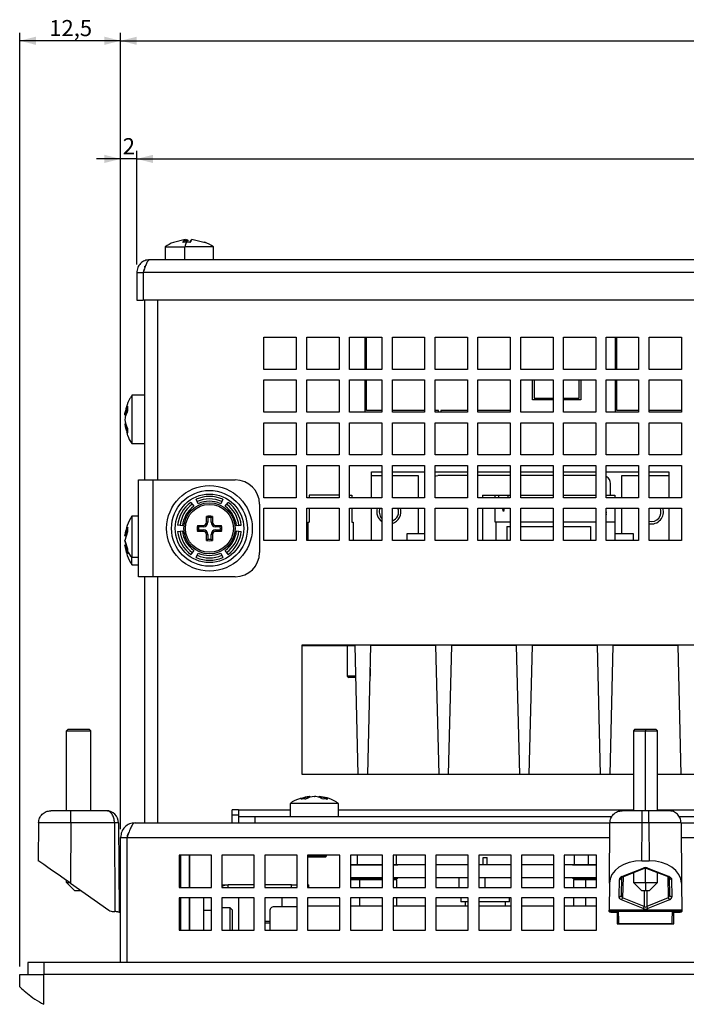
# Model space of a CAD drawing. Extents: x 87 to 1137, y 25 to 823.
# Drawn here: x 106 to 189, y 358 to 480 of the extents above; entities that cross this region are included whole.
import ezdxf

# ---------------------------------------------------------------- set-up
doc = ezdxf.new("R2010")
doc.units = 0
doc.layers.get('0').update_dxf_attribs({"linetype": 'CONTINUOUS'})
doc.styles.add('SLDTEXTSTYLE0', font='TXT', dxfattribs={"width": 0.75})
doc.dimstyles.new('SLDDIMSTYLE0', dxfattribs={"dimtxt": 2, "dimasz": 2, "dimexe": 0, "dimexo": 0.0625, "dimgap": 0.5, "dimtad": 1, "dimrnd": 1e-09, "dimzin": 12, "dimtxsty": 'SLDTEXTSTYLE0', "dimsah": 1, "dimcen": 0.09, "dimazin": 3, "dimtfac": 1, "dimtofl": 0, "dimtmove": 0, "dimatfit": 3, "dimtolj": 1, "dimtzin": 12})
doc.dimstyles.new('SLDDIMSTYLE2', dxfattribs={"dimtxt": 2, "dimasz": 2, "dimexe": 0, "dimexo": 0.0625, "dimgap": 0.5, "dimtad": 1, "dimrnd": 1e-09, "dimzin": 12, "dimtxsty": 'SLDTEXTSTYLE0', "dimsah": 1, "dimcen": 0.09, "dimazin": 3, "dimtfac": 1, "dimtmove": 0, "dimatfit": 3, "dimtolj": 1, "dimtzin": 12})

# ---------------------------------------------------------------- blocks, each defined once
blk = doc.blocks.new('_D_6')
at = {"color": 7, "linetype": 'CONTINUOUS'}
for p, q in [((120.56, 449.62), (120.56, 463.71)), ((120.56, 462.71), (426.56, 462.71)), ((426.56, 449.62), (426.56, 463.71))]:
    blk.add_line(p, q, dxfattribs=at)
for points in [[(120.56, 462.71), (122.56, 462.21), (122.56, 463.22)], [(426.56, 462.71), (424.56, 463.22), (424.56, 462.21)]]:
    blk.add_solid(points, dxfattribs=at)
at = {"color": 7, "linetype": 'CONTINUOUS', "insert": (271.34, 465.29), "char_height": 2, "attachment_point": 1, "style": 'SLDTEXTSTYLE0'}
blk.add_mtext('306', dxfattribs=at)
blk = doc.blocks.new('_D_7')
at = {"color": 7, "linetype": 'CONTINUOUS'}
for p, q in [((118.56, 379.62), (118.56, 478.36)), ((118.56, 477.36), (428.56, 477.36)), ((428.56, 379.62), (428.56, 478.36))]:
    blk.add_line(p, q, dxfattribs=at)
for points in [[(118.56, 477.36), (120.56, 476.85), (120.56, 477.86)], [(428.56, 477.36), (426.56, 477.86), (426.56, 476.85)]]:
    blk.add_solid(points, dxfattribs=at)
at = {"color": 7, "linetype": 'CONTINUOUS', "insert": (271.34, 479.93), "char_height": 2, "attachment_point": 1, "style": 'SLDTEXTSTYLE0'}
blk.add_mtext('310', dxfattribs=at)
blk = doc.blocks.new('_D_8')
at = {"color": 7, "linetype": 'CONTINUOUS'}
for p, q in [((106.06, 362.61), (106.06, 478.36)), ((118.56, 477.36), (106.06, 477.36)), ((118.56, 379.62), (118.56, 478.36))]:
    blk.add_line(p, q, dxfattribs=at)
for points in [[(106.06, 477.36), (108.06, 476.85), (108.06, 477.86)], [(118.56, 477.36), (116.56, 477.86), (116.56, 476.85)]]:
    blk.add_solid(points, dxfattribs=at)
at = {"color": 7, "linetype": 'CONTINUOUS', "insert": (109.72, 479.93), "char_height": 2, "attachment_point": 1, "style": 'SLDTEXTSTYLE0'}
blk.add_mtext('12,5', dxfattribs=at)
blk = doc.blocks.new('_D_10')
at = {"color": 7, "linetype": 'CONTINUOUS'}
for p, q in [((118.56, 462.71), (115.56, 462.71)), ((118.56, 379.62), (118.56, 463.71)), ((120.56, 462.71), (118.56, 462.71)), ((120.56, 449.62), (120.56, 463.71)), ((120.56, 462.71), (123.56, 462.71))]:
    blk.add_line(p, q, dxfattribs=at)
for points in [[(118.56, 462.71), (116.56, 463.22), (116.56, 462.21)], [(120.56, 462.71), (122.56, 462.21), (122.56, 463.22)]]:
    blk.add_solid(points, dxfattribs=at)
at = {"color": 7, "linetype": 'CONTINUOUS', "insert": (118.82, 465.29), "char_height": 2, "attachment_point": 1, "style": 'SLDTEXTSTYLE0'}
blk.add_mtext('2', dxfattribs=at)

msp = doc.modelspace()

# ---------------------------------------------------------------- linework, layer by layer
at = {"color": 7, "linetype": 'CONTINUOUS'}
for p, q in [((124.059, 451.823), (124.059, 450.223)), ((124.059, 451.823), (126.494, 451.823)), ((126.562, 452.709), (125.092, 452.368)), ((126.28, 452.368), (126.562, 452.709)), ((126.697, 452.386), (126.28, 452.368)), ((130.059, 451.823), (126.494, 451.823)), ((126.494, 450.223), (126.494, 451.823)), ((126.536, 452.666), (126.722, 452.709)), ((126.562, 452.709), (126.62, 452.666)), ((126.62, 452.666), (126.62, 452.382)), ((127.114, 452.368), (126.697, 452.386)), ((126.722, 452.709), (126.762, 452.666)), ((126.762, 452.666), (126.762, 452.383)), ((127.301, 452.593), (127.114, 452.368)), ((127.298, 452.641), (127.251, 452.596)), ((128.866, 452.368), (127.396, 452.709)), ((127.557, 452.709), (127.498, 452.666)), ((127.557, 452.709), (129.027, 452.368)), ((129.027, 452.368), (128.866, 452.368)), ((130.059, 450.223), (130.059, 451.823)), ((121.559, 449.235), (121.559, 449.423)), ((424.959, 450.223), (122.159, 450.223)), ((120.559, 448.623), (120.559, 445.223)), ((120.559, 448.623), (121.359, 448.623)), ((425.759, 448.623), (121.359, 448.623)), ((121.359, 448.623), (121.359, 445.223)), ((120.559, 445.223), (121.359, 445.223)), ((261.359, 445.223), (121.359, 445.223)), ((121.559, 422.923), (121.559, 445.223)), ((136.309, 440.623), (140.309, 440.623)), ((136.309, 436.623), (136.309, 440.623)), ((140.309, 440.623), (140.309, 436.623)), ((141.609, 440.623), (145.609, 440.623)), ((141.609, 436.623), (141.609, 440.623)), ((145.609, 440.623), (145.609, 436.623)), ((146.909, 440.623), (150.909, 440.623)), ((146.909, 436.623), (146.909, 440.623)), ((148.809, 440.623), (148.809, 436.623)), ((149.009, 436.623), (149.009, 440.623)), ((150.909, 440.623), (150.909, 436.623)), ((152.209, 440.623), (156.209, 440.623)), ((152.209, 436.623), (152.209, 440.623)), ((156.209, 440.623), (156.209, 436.623)), ((157.509, 440.623), (161.509, 440.623)), ((157.509, 436.623), (157.509, 440.623)), ((161.509, 440.623), (161.509, 436.623)), ((162.809, 440.623), (166.809, 440.623)), ((162.809, 436.623), (162.809, 440.623)), ((166.809, 440.623), (166.809, 436.623)), ((168.109, 440.623), (172.109, 440.623)), ((168.109, 436.623), (168.109, 440.623)), ((172.109, 440.623), (172.109, 436.623)), ((173.409, 440.623), (177.409, 440.623)), ((173.409, 436.623), (173.409, 440.623)), ((177.409, 440.623), (177.409, 436.623)), ((178.709, 440.623), (182.709, 440.623)), ((178.709, 436.623), (178.709, 440.623)), ((179.809, 440.623), (179.809, 436.623)), ((180.009, 436.623), (180.009, 440.623)), ((182.709, 440.623), (182.709, 436.623)), ((184.009, 440.623), (188.009, 440.623)), ((184.009, 436.623), (184.009, 440.623)), ((188.009, 440.623), (188.009, 436.623)), ((140.309, 436.623), (136.309, 436.623)), ((145.609, 436.623), (141.609, 436.623)), ((150.909, 436.623), (146.909, 436.623)), ((156.209, 436.623), (152.209, 436.623)), ((161.509, 436.623), (157.509, 436.623)), ((166.809, 436.623), (162.809, 436.623)), ((172.109, 436.623), (168.109, 436.623)), ((177.409, 436.623), (173.409, 436.623)), ((182.709, 436.623), (178.709, 436.623)), ((188.009, 436.623), (184.009, 436.623)), ((136.309, 435.323), (140.309, 435.323)), ((136.309, 431.323), (136.309, 435.323)), ((140.309, 435.323), (140.309, 431.323)), ((141.609, 435.323), (145.609, 435.323)), ((141.609, 431.323), (141.609, 435.323)), ((145.609, 435.323), (145.609, 431.323)), ((146.909, 435.323), (150.909, 435.323)), ((146.909, 431.323), (146.909, 435.323)), ((148.809, 435.323), (148.809, 431.323)), ((149.009, 431.513), (149.009, 435.323)), ((150.909, 435.323), (150.909, 431.323)), ((152.209, 435.323), (156.209, 435.323)), ((152.209, 431.323), (152.209, 435.323)), ((156.209, 435.323), (156.209, 431.323)), ((157.509, 435.323), (161.509, 435.323)), ((157.509, 431.323), (157.509, 435.323)), ((161.509, 435.323), (161.509, 431.323)), ((162.809, 435.323), (166.809, 435.323)), ((162.809, 431.323), (162.809, 435.323)), ((166.809, 435.323), (166.809, 431.323)), ((168.109, 435.323), (172.109, 435.323)), ((168.109, 431.323), (168.109, 435.323)), ((169.559, 432.873), (169.559, 435.323)), ((169.759, 435.323), (169.759, 433.073)), ((172.109, 435.323), (172.109, 431.323)), ((173.409, 435.323), (177.409, 435.323)), ((173.409, 431.323), (173.409, 435.323)), ((175.359, 433.073), (175.359, 435.323)), ((175.559, 435.323), (175.559, 432.873)), ((177.409, 435.323), (177.409, 431.323)), ((178.709, 435.323), (182.709, 435.323)), ((178.709, 431.323), (178.709, 435.323)), ((179.809, 435.323), (179.809, 431.323)), ((180.009, 431.513), (180.009, 435.323)), ((182.709, 435.323), (182.709, 431.323)), ((184.009, 435.323), (188.009, 435.323)), ((184.009, 431.323), (184.009, 435.323)), ((188.009, 435.323), (188.009, 431.323)), ((121.559, 433.423), (119.964, 433.423)), ((119.964, 433.423), (119.964, 428.264)), ((172.109, 432.873), (169.559, 432.873)), ((169.759, 433.073), (172.109, 433.073)), ((173.409, 433.073), (175.359, 433.073)), ((175.559, 432.873), (173.409, 432.873)), ((119.204, 430.953), (119.121, 430.953)), ((140.309, 431.323), (136.309, 431.323)), ((145.609, 431.323), (141.609, 431.323)), ((150.909, 431.323), (146.909, 431.323)), ((150.909, 431.513), (149.009, 431.513)), ((156.209, 431.513), (152.209, 431.513)), ((156.209, 431.323), (152.209, 431.323)), ((157.909, 431.513), (157.509, 431.513)), ((161.509, 431.323), (157.509, 431.323)), ((157.909, 431.323), (157.909, 431.513)), ((161.509, 431.513), (158.209, 431.513)), ((158.209, 431.513), (158.209, 431.323)), ((166.809, 431.513), (162.809, 431.513)), ((166.809, 431.323), (162.809, 431.323)), ((172.109, 431.323), (168.109, 431.323)), ((177.409, 431.323), (173.409, 431.323)), ((182.709, 431.323), (178.709, 431.323)), ((182.709, 431.513), (180.009, 431.513)), ((188.009, 431.513), (184.009, 431.513)), ((188.009, 431.323), (184.009, 431.323)), ((119.186, 429.892), (119.121, 429.892)), ((136.309, 430.023), (140.309, 430.023)), ((136.309, 426.023), (136.309, 430.023)), ((140.309, 430.023), (140.309, 426.023)), ((141.609, 430.023), (145.609, 430.023)), ((141.609, 426.023), (141.609, 430.023)), ((145.609, 430.023), (145.609, 426.023)), ((146.909, 430.023), (150.909, 430.023)), ((146.909, 426.023), (146.909, 430.023)), ((150.909, 430.023), (150.909, 426.023)), ((152.209, 430.023), (156.209, 430.023)), ((152.209, 426.023), (152.209, 430.023)), ((156.209, 430.023), (156.209, 426.023)), ((157.509, 430.023), (161.509, 430.023)), ((157.509, 426.023), (157.509, 430.023)), ((161.509, 430.023), (161.509, 426.023)), ((162.809, 430.023), (166.809, 430.023)), ((162.809, 426.023), (162.809, 430.023)), ((166.809, 430.023), (166.809, 426.023)), ((168.109, 430.023), (172.109, 430.023)), ((168.109, 426.023), (168.109, 430.023)), ((172.109, 430.023), (172.109, 426.023)), ((173.409, 430.023), (177.409, 430.023)), ((173.409, 426.023), (173.409, 430.023)), ((177.409, 430.023), (177.409, 426.023)), ((178.709, 430.023), (182.709, 430.023)), ((178.709, 426.023), (178.709, 430.023)), ((182.709, 430.023), (182.709, 426.023)), ((184.009, 430.023), (188.009, 430.023)), ((184.009, 426.023), (184.009, 430.023)), ((188.009, 430.023), (188.009, 426.023)), ((119.964, 428.264), (119.964, 427.423)), ((119.964, 427.423), (121.559, 427.423)), ((140.309, 426.023), (136.309, 426.023)), ((145.609, 426.023), (141.609, 426.023)), ((150.909, 426.023), (146.909, 426.023)), ((156.209, 426.023), (152.209, 426.023)), ((161.509, 426.023), (157.509, 426.023)), ((166.809, 426.023), (162.809, 426.023)), ((172.109, 426.023), (168.109, 426.023)), ((177.409, 426.023), (173.409, 426.023)), ((182.709, 426.023), (178.709, 426.023)), ((188.009, 426.023), (184.009, 426.023)), ((136.309, 424.723), (140.309, 424.723)), ((136.309, 420.723), (136.309, 424.723)), ((140.309, 424.723), (140.309, 420.723)), ((141.609, 424.723), (145.609, 424.723)), ((141.609, 420.723), (141.609, 424.723)), ((145.609, 424.723), (145.609, 420.723)), ((146.909, 424.723), (150.909, 424.723)), ((146.909, 420.723), (146.909, 424.723)), ((150.909, 424.723), (150.909, 420.723)), ((152.209, 424.723), (156.209, 424.723)), ((152.209, 420.723), (152.209, 424.723)), ((156.209, 424.723), (156.209, 420.723)), ((157.509, 424.723), (161.509, 424.723)), ((157.509, 420.723), (157.509, 424.723)), ((161.509, 424.723), (161.509, 420.723)), ((162.809, 424.723), (166.809, 424.723)), ((162.809, 420.723), (162.809, 424.723)), ((166.809, 424.723), (166.809, 420.723)), ((168.109, 424.723), (172.109, 424.723)), ((168.109, 420.723), (168.109, 424.723)), ((172.109, 424.723), (172.109, 420.723)), ((173.409, 424.723), (177.409, 424.723)), ((173.409, 420.723), (173.409, 424.723)), ((177.409, 424.723), (177.409, 420.723)), ((178.709, 424.723), (182.709, 424.723)), ((178.709, 420.723), (178.709, 424.723)), ((182.709, 424.723), (182.709, 420.723)), ((184.009, 424.723), (188.009, 424.723)), ((184.009, 420.723), (184.009, 424.723)), ((188.009, 424.723), (188.009, 420.723)), ((149.634, 423.923), (150.909, 423.923)), ((149.634, 423.473), (149.634, 423.923)), ((149.634, 420.723), (149.634, 423.473)), ((149.634, 423.473), (150.909, 423.473)), ((152.209, 423.923), (156.209, 423.923)), ((152.209, 423.473), (155.419, 423.473)), ((155.419, 423.473), (155.419, 420.723)), ((157.509, 423.923), (161.509, 423.923)), ((161.509, 423.473), (157.834, 423.473)), ((162.809, 423.923), (166.809, 423.923)), ((166.809, 423.473), (162.809, 423.473)), ((168.109, 423.923), (172.109, 423.923)), ((172.109, 423.473), (168.109, 423.473)), ((173.409, 423.923), (177.409, 423.923)), ((177.409, 423.473), (173.409, 423.473)), ((178.709, 423.923), (182.709, 423.923)), ((180.649, 423.473), (182.709, 423.473)), ((180.649, 420.723), (180.649, 423.473)), ((184.009, 423.923), (186.434, 423.923)), ((184.009, 423.473), (186.434, 423.473)), ((186.434, 423.923), (186.434, 423.473)), ((186.434, 423.473), (186.434, 420.723)), ((120.759, 422.923), (122.559, 422.923)), ((120.759, 410.923), (120.759, 422.923)), ((122.559, 422.923), (122.559, 410.923)), ((122.559, 422.923), (132.759, 422.923)), ((179.234, 421.023), (179.234, 422.473)), ((127.261, 420.148), (127.611, 419.661)), ((128.162, 419.979), (127.916, 420.526)), ((131.203, 420.526), (130.956, 419.979)), ((131.508, 419.661), (131.858, 420.148)), ((135.759, 419.923), (135.759, 413.923)), ((140.309, 420.723), (136.309, 420.723)), ((145.609, 420.723), (141.609, 420.723)), ((141.909, 421.023), (141.909, 420.723)), ((145.609, 421.023), (141.909, 421.023)), ((146.909, 421.023), (147.209, 421.023)), ((150.909, 420.723), (146.909, 420.723)), ((147.209, 421.023), (147.209, 420.723)), ((156.209, 420.723), (152.209, 420.723)), ((161.509, 420.723), (157.509, 420.723)), ((166.809, 420.723), (162.809, 420.723)), ((163.359, 421.023), (164.959, 421.023)), ((163.359, 421.023), (163.359, 420.723)), ((164.959, 420.723), (164.959, 421.023)), ((164.959, 421.023), (165.359, 421.023)), ((165.449, 420.723), (165.359, 421.023)), ((165.359, 421.023), (166.559, 421.023)), ((166.559, 421.023), (166.469, 420.723)), ((166.559, 421.023), (166.809, 421.023)), ((168.109, 421.023), (172.109, 421.023)), ((172.109, 420.723), (168.109, 420.723)), ((173.409, 421.023), (177.409, 421.023)), ((177.409, 420.723), (173.409, 420.723)), ((178.709, 421.023), (179.759, 421.023)), ((182.709, 420.723), (178.709, 420.723)), ((179.759, 421.023), (179.759, 420.723)), ((188.009, 420.723), (184.009, 420.723)), ((136.309, 419.423), (140.309, 419.423)), ((136.309, 415.423), (136.309, 419.423)), ((140.309, 419.423), (140.309, 415.423)), ((141.609, 419.423), (145.609, 419.423)), ((141.609, 415.423), (141.609, 419.423)), ((141.909, 419.423), (141.909, 417.673)), ((145.609, 419.423), (145.609, 415.423)), ((146.909, 419.423), (150.909, 419.423)), ((146.909, 415.423), (146.909, 419.423)), ((147.209, 419.423), (147.209, 417.673)), ((149.634, 415.423), (149.634, 419.423)), ((150.909, 419.423), (150.909, 415.423)), ((152.209, 419.423), (156.209, 419.423)), ((152.209, 415.423), (152.209, 419.423)), ((155.419, 419.423), (155.419, 416.253)), ((156.209, 419.423), (156.209, 415.423)), ((157.509, 419.423), (161.509, 419.423)), ((157.509, 415.423), (157.509, 419.423)), ((161.509, 419.423), (161.509, 415.423)), ((162.809, 419.423), (166.809, 419.423)), ((162.809, 415.423), (162.809, 419.423)), ((163.359, 419.423), (163.359, 415.423)), ((164.959, 417.673), (164.959, 419.423)), ((165.959, 419.023), (165.839, 419.423)), ((166.079, 419.423), (165.959, 419.023)), ((166.809, 419.423), (166.809, 415.423)), ((168.109, 419.423), (172.109, 419.423)), ((168.109, 415.423), (168.109, 419.423)), ((172.109, 419.423), (172.109, 415.423)), ((173.409, 419.423), (177.409, 419.423)), ((173.409, 415.423), (173.409, 419.423)), ((177.409, 419.423), (177.409, 415.423)), ((178.709, 419.423), (182.709, 419.423)), ((178.709, 415.423), (178.709, 419.423)), ((178.709, 418.947), (178.765, 418.947)), ((178.709, 418.695), (178.765, 418.695)), ((179.759, 419.423), (179.759, 417.673)), ((180.649, 416.253), (180.649, 419.423)), ((182.709, 419.423), (182.709, 415.423)), ((184.009, 419.423), (188.009, 419.423)), ((184.009, 415.423), (184.009, 419.423)), ((186.434, 419.423), (186.434, 415.423)), ((188.009, 419.423), (188.009, 415.423)), ((120.759, 418.423), (119.959, 418.423)), ((119.959, 418.423), (119.959, 413.317)), ((129.365, 418.263), (129.189, 418.407)), ((129.189, 417.693), (129.189, 418.407)), ((129.365, 417.693), (129.189, 417.693)), ((129.365, 418.263), (129.365, 417.693)), ((129.754, 418.263), (129.929, 418.407)), ((129.754, 417.693), (129.754, 418.263)), ((129.754, 417.693), (129.929, 417.693)), ((129.929, 418.407), (129.929, 417.693)), ((141.759, 417.673), (141.759, 415.423)), ((141.759, 417.673), (141.909, 417.673)), ((147.209, 417.673), (147.359, 417.673)), ((147.359, 417.673), (147.359, 415.423)), ((165.059, 417.673), (164.959, 417.673)), ((166.809, 417.673), (165.059, 417.673)), ((165.059, 415.423), (165.059, 417.673)), ((172.109, 417.673), (168.109, 417.673)), ((177.409, 417.673), (173.409, 417.673)), ((179.759, 417.673), (178.709, 417.673)), ((179.759, 417.673), (179.759, 415.423)), ((119.073, 416.023), (119.414, 417.09)), ((119.414, 416.493), (119.073, 415.427)), ((119.414, 417.09), (119.414, 416.493)), ((126.214, 417.241), (125.617, 417.301)), ((125.916, 417.271), (125.617, 417.301)), ((125.617, 416.544), (126.214, 416.604)), ((126.214, 417.241), (125.916, 417.271)), ((128.075, 417.293), (128.789, 417.293)), ((128.075, 417.293), (128.219, 417.117)), ((128.075, 416.553), (128.219, 416.728)), ((128.789, 416.553), (128.075, 416.553)), ((128.789, 417.117), (128.219, 417.117)), ((128.219, 416.728), (128.789, 416.728)), ((128.789, 417.293), (128.789, 417.117)), ((128.789, 416.553), (128.789, 416.728)), ((129.189, 415.438), (129.189, 416.153)), ((129.189, 416.153), (129.365, 416.153)), ((129.365, 416.153), (129.365, 415.582)), ((129.929, 416.153), (129.754, 416.153)), ((129.754, 415.582), (129.754, 416.153)), ((129.929, 416.153), (129.929, 415.438)), ((130.329, 417.293), (131.044, 417.293)), ((130.329, 417.117), (130.329, 417.293)), ((130.9, 417.117), (130.329, 417.117)), ((130.329, 416.728), (130.329, 416.553)), ((130.329, 416.728), (130.9, 416.728)), ((131.044, 416.553), (130.329, 416.553)), ((130.9, 417.117), (131.044, 417.293)), ((130.9, 416.728), (131.044, 416.553)), ((133.501, 417.301), (132.905, 417.241)), ((133.203, 417.271), (132.905, 417.241)), ((132.905, 416.604), (133.501, 416.544)), ((133.203, 417.271), (133.501, 417.301)), ((154.004, 416.253), (154.004, 415.423)), ((156.209, 416.253), (154.004, 416.253)), ((166.374, 417.173), (166.374, 415.423)), ((166.374, 417.173), (166.809, 417.173)), ((168.109, 417.173), (172.109, 417.173)), ((173.409, 417.173), (176.744, 417.173)), ((176.744, 417.173), (176.744, 415.423)), ((182.064, 416.253), (179.759, 416.253)), ((182.064, 415.423), (182.064, 416.253)), ((119.073, 416.023), (119.116, 415.953)), ((119.073, 415.427), (119.414, 414.376)), ((119.241, 414.892), (119.073, 415.418)), ((129.189, 415.438), (129.365, 415.582)), ((129.929, 415.438), (129.754, 415.582)), ((140.309, 415.423), (136.309, 415.423)), ((145.609, 415.423), (141.609, 415.423)), ((150.909, 415.423), (146.909, 415.423)), ((156.209, 415.423), (152.209, 415.423)), ((161.509, 415.423), (157.509, 415.423)), ((166.809, 415.423), (162.809, 415.423)), ((166.374, 415.473), (166.809, 415.473)), ((168.109, 415.473), (172.109, 415.473)), ((172.109, 415.423), (168.109, 415.423)), ((173.409, 415.473), (176.744, 415.473)), ((177.409, 415.423), (173.409, 415.423)), ((182.709, 415.423), (178.709, 415.423)), ((188.009, 415.423), (184.009, 415.423)), ((119.073, 414.822), (119.116, 414.892)), ((119.414, 413.771), (119.073, 414.822)), ((119.414, 414.376), (119.396, 414.074)), ((119.396, 414.074), (119.414, 413.771)), ((127.611, 414.185), (127.261, 413.698)), ((127.916, 413.32), (128.162, 413.866)), ((130.956, 413.866), (131.203, 413.32)), ((131.858, 413.698), (131.508, 414.185)), ((119.959, 412.423), (119.959, 413.317)), ((119.959, 412.423), (120.759, 412.423)), ((122.559, 410.923), (120.759, 410.923)), ((121.559, 380.423), (121.559, 410.923)), ((132.759, 410.923), (122.559, 410.923)), ((141.059, 402.486), (195.059, 402.486)), ((141.059, 386.423), (141.059, 402.486)), ((141.059, 402.423), (147.559, 402.423)), ((146.629, 402.423), (146.629, 398.623)), ((147.559, 402.423), (147.95, 386.423)), ((149.169, 386.423), (149.559, 402.423)), ((157.559, 402.423), (149.559, 402.423)), ((157.559, 402.423), (157.95, 386.423)), ((159.169, 386.423), (159.559, 402.423)), ((167.559, 402.423), (159.559, 402.423)), ((167.559, 402.423), (167.95, 386.423)), ((169.169, 386.423), (169.559, 402.423)), ((177.559, 402.423), (169.559, 402.423)), ((177.559, 402.423), (177.95, 386.423)), ((179.169, 386.423), (179.559, 402.423)), ((187.559, 402.423), (179.559, 402.423)), ((187.559, 402.423), (187.95, 386.423)), ((149.489, 398.623), (149.489, 399.553)), ((146.629, 398.623), (146.829, 398.423)), ((147.65, 398.623), (146.629, 398.623)), ((147.656, 398.423), (146.829, 398.423)), ((149.466, 398.599), (149.489, 398.623)), ((149.489, 398.623), (149.467, 398.623)), ((112.059, 392.023), (111.859, 391.823)), ((111.859, 381.923), (111.859, 391.823)), ((111.859, 391.823), (114.859, 391.823)), ((112.059, 392.023), (114.659, 392.023)), ((114.659, 392.023), (114.859, 391.823)), ((114.859, 381.923), (114.859, 391.823)), ((182.259, 392.023), (182.059, 391.823)), ((182.059, 391.823), (182.059, 381.923)), ((182.059, 391.823), (183.559, 391.823)), ((182.259, 392.023), (183.559, 392.023)), ((183.559, 392.023), (183.559, 391.823)), ((183.559, 392.023), (184.859, 392.023)), ((183.559, 391.823), (185.059, 391.823)), ((185.059, 391.823), (184.859, 392.023)), ((185.059, 381.923), (185.059, 391.823)), ((182.059, 386.423), (141.059, 386.423)), ((362.059, 386.423), (185.059, 386.423)), ((142.029, 383.601), (142.029, 383.666)), ((142.52, 383.7), (142.57, 383.709)), ((143.09, 383.583), (143.09, 383.666)), ((133.159, 382.023), (132.359, 382.023)), ((132.359, 380.423), (132.359, 382.023)), ((133.159, 382.023), (133.159, 381.223)), ((139.559, 382.823), (139.559, 381.223)), ((140.401, 382.823), (139.559, 382.823)), ((145.559, 382.823), (140.401, 382.823)), ((145.559, 381.223), (145.559, 382.823)), ((112.4, 381.923), (109.9, 381.923)), ((116.795, 381.923), (112.4, 381.923)), ((132.359, 381.423), (133.159, 381.423)), ((133.159, 381.223), (133.159, 380.423)), ((133.159, 381.223), (135.159, 381.223)), ((135.159, 381.223), (135.159, 380.423)), ((135.159, 381.223), (179.42, 381.223)), ((183.155, 381.923), (180.655, 381.923)), ((183.963, 381.923), (183.155, 381.923)), ((186.463, 381.923), (183.963, 381.923)), ((187.699, 381.223), (359.42, 381.223)), ((108.4, 380.436), (108.359, 375.724)), ((112.4, 380.436), (112.335, 372.941)), ((117.795, 380.436), (112.4, 380.436)), ((117.795, 380.436), (117.859, 369.423)), ((118.295, 380.431), (118.359, 369.334)), ((120.359, 380.423), (179.155, 380.423)), ((179.09, 372.941), (179.155, 380.436)), ((183.114, 375.724), (183.155, 380.436)), ((183.963, 380.436), (183.155, 380.436)), ((183.963, 380.436), (184.004, 375.724)), ((187.963, 380.436), (188.029, 372.941)), ((187.963, 380.423), (359.155, 380.423)), ((118.559, 378.623), (119.359, 378.623)), ((118.559, 363.113), (118.559, 378.623)), ((119.359, 363.113), (119.359, 378.623)), ((125.809, 376.423), (125.809, 372.423)), ((129.809, 376.423), (125.809, 376.423)), ((126.008, 372.423), (126.008, 376.423)), ((127.094, 372.423), (127.094, 376.423)), ((127.134, 372.423), (127.134, 376.423)), ((129.809, 372.423), (129.809, 376.423)), ((131.109, 376.423), (131.109, 372.423)), ((135.109, 376.423), (131.109, 376.423)), ((135.109, 372.423), (135.109, 376.423)), ((136.409, 376.423), (136.409, 372.423)), ((140.409, 376.423), (136.409, 376.423)), ((140.409, 372.423), (140.409, 376.423)), ((141.709, 376.423), (141.709, 372.423)), ((145.709, 376.423), (141.709, 376.423)), ((141.709, 376.323), (144.059, 376.323)), ((141.709, 376.223), (143.959, 376.223)), ((143.959, 376.223), (144.059, 376.323)), ((144.059, 376.323), (144.059, 376.423)), ((145.709, 372.423), (145.709, 376.423)), ((147.009, 376.423), (147.009, 372.423)), ((151.009, 376.423), (147.009, 376.423)), ((151.009, 372.423), (151.009, 376.423)), ((152.309, 376.423), (152.309, 372.423)), ((156.309, 376.423), (152.309, 376.423)), ((152.709, 375.223), (152.709, 376.423)), ((156.309, 372.423), (156.309, 376.423)), ((157.609, 376.423), (157.609, 372.423)), ((161.609, 376.423), (157.609, 376.423)), ((161.609, 372.423), (161.609, 376.423)), ((162.909, 376.423), (162.909, 372.423)), ((166.909, 376.423), (162.909, 376.423)), ((163.459, 375.213), (163.459, 376.113)), ((163.459, 376.113), (163.959, 376.113)), ((163.959, 375.213), (163.959, 376.113)), ((166.909, 372.423), (166.909, 376.423)), ((168.209, 376.423), (168.209, 372.423)), ((172.209, 376.423), (168.209, 376.423)), ((172.209, 372.423), (172.209, 376.423)), ((173.509, 376.423), (173.509, 372.423)), ((177.509, 376.423), (173.509, 376.423)), ((174.709, 376.423), (174.709, 375.223)), ((177.509, 372.423), (177.509, 376.423)), ((118.559, 374.923), (118.327, 374.923)), ((147.009, 375.223), (151.009, 375.223)), ((151.009, 375.213), (147.009, 375.213)), ((152.309, 375.223), (152.884, 375.223)), ((156.309, 375.213), (152.309, 375.213)), ((152.884, 375.213), (152.884, 375.223)), ((161.609, 375.213), (157.609, 375.213)), ((166.909, 375.213), (162.909, 375.213)), ((172.209, 375.213), (168.209, 375.213)), ((177.509, 375.213), (173.509, 375.213)), ((174.534, 375.223), (174.534, 375.213)), ((174.534, 375.223), (177.509, 375.223)), ((180.632, 373.77), (183.259, 374.817)), ((180.743, 373.737), (183.37, 374.784)), ((183.114, 375.724), (184.004, 375.724)), ((183.748, 374.784), (186.435, 373.713)), ((183.859, 374.817), (186.486, 373.77)), ((151.009, 373.613), (147.009, 373.613)), ((147.084, 373.563), (147.009, 373.538)), ((147.009, 373.563), (151.009, 373.563)), ((156.309, 373.613), (152.309, 373.613)), ((152.784, 373.413), (152.334, 373.563)), ((152.334, 373.563), (152.884, 373.563)), ((152.884, 373.563), (152.884, 373.613)), ((161.609, 373.613), (157.609, 373.613)), ((160.459, 373.613), (160.459, 372.423)), ((166.909, 373.613), (162.909, 373.613)), ((172.209, 373.613), (168.209, 373.613)), ((177.509, 373.613), (173.509, 373.613)), ((174.534, 373.613), (174.534, 373.563)), ((174.534, 373.563), (177.509, 373.563)), ((175.084, 373.563), (174.634, 373.413)), ((180.589, 371.505), (180.626, 373.649)), ((180.672, 373.746), (180.74, 373.736)), ((182.059, 374.261), (182.059, 373.023)), ((185.059, 373.023), (185.059, 374.261)), ((186.464, 373.793), (186.493, 373.649)), ((186.493, 373.649), (186.53, 371.505)), ((111.859, 373.023), (111.859, 373.274)), ((111.859, 373.023), (112.218, 373.023)), ((111.859, 373.023), (112.859, 372.023)), ((112.335, 372.941), (117.101, 369.603)), ((125.809, 372.423), (129.809, 372.423)), ((131.109, 372.74), (131.859, 372.74)), ((131.109, 372.423), (135.109, 372.423)), ((135.109, 372.74), (131.859, 372.74)), ((132.659, 372.743), (132.659, 372.74)), ((135.109, 372.743), (132.659, 372.743)), ((139.059, 372.743), (136.409, 372.743)), ((139.709, 372.74), (136.409, 372.74)), ((136.409, 372.423), (140.409, 372.423)), ((139.059, 372.743), (139.059, 372.74)), ((139.709, 372.423), (139.709, 372.74)), ((139.709, 372.74), (140.409, 372.74)), ((141.709, 372.74), (141.859, 372.74)), ((141.709, 372.423), (145.709, 372.423)), ((141.859, 372.423), (141.859, 372.74)), ((147.009, 373.413), (148.172, 373.413)), ((147.009, 372.423), (151.009, 372.423)), ((148.172, 372.423), (148.172, 373.413)), ((148.172, 373.413), (151.009, 373.413)), ((152.309, 373.413), (152.784, 373.413)), ((152.309, 372.423), (156.309, 372.423)), ((152.784, 372.423), (152.784, 373.413)), ((157.609, 372.423), (161.609, 372.423)), ((162.909, 372.423), (166.909, 372.423)), ((168.209, 372.423), (172.209, 372.423)), ((173.509, 372.423), (177.509, 372.423)), ((174.634, 373.413), (174.634, 372.423)), ((174.634, 373.413), (176.172, 373.413)), ((176.172, 372.423), (176.172, 373.413)), ((176.172, 373.413), (177.509, 373.413)), ((179.09, 372.941), (179.061, 369.603)), ((180.289, 371.264), (180.326, 373.409)), ((182.059, 373.023), (183.059, 372.023)), ((182.059, 373.023), (183.559, 373.023)), ((183.559, 373.023), (185.059, 373.023)), ((183.559, 373.023), (183.559, 372.023)), ((184.059, 372.023), (185.059, 373.023)), ((186.793, 373.409), (186.83, 371.264)), ((188.029, 372.941), (188.058, 369.603)), ((112.859, 372.023), (113.646, 372.023)), ((125.809, 371.123), (125.809, 367.123)), ((129.809, 371.123), (125.809, 371.123)), ((126.008, 367.123), (126.008, 371.123)), ((127.094, 367.123), (127.094, 371.123)), ((127.134, 367.123), (127.134, 371.123)), ((128.859, 369.613), (128.859, 371.123)), ((129.809, 367.123), (129.809, 371.123)), ((131.109, 371.123), (131.109, 367.123)), ((135.109, 371.123), (131.109, 371.123)), ((133.164, 371.123), (133.164, 367.123)), ((135.109, 367.123), (135.109, 371.123)), ((136.409, 371.123), (136.409, 367.123)), ((140.409, 371.123), (136.409, 371.123)), ((138.554, 370.013), (138.554, 371.123)), ((140.409, 367.123), (140.409, 371.123)), ((141.709, 371.123), (141.709, 367.123)), ((145.709, 371.123), (141.709, 371.123)), ((145.709, 367.123), (145.709, 371.123)), ((147.009, 371.123), (147.009, 367.123)), ((151.009, 371.123), (147.009, 371.123)), ((148.172, 370.113), (148.172, 371.123)), ((151.009, 367.123), (151.009, 371.123)), ((152.309, 371.123), (152.309, 367.123)), ((156.309, 371.123), (152.309, 371.123)), ((152.784, 370.113), (152.784, 371.123)), ((156.309, 367.123), (156.309, 371.123)), ((157.609, 371.123), (157.609, 367.123)), ((161.609, 371.123), (157.609, 371.123)), ((160.709, 371.123), (160.709, 370.613)), ((161.609, 367.123), (161.609, 371.123)), ((162.909, 371.123), (162.909, 367.123)), ((166.909, 371.123), (162.909, 371.123)), ((166.709, 370.613), (166.709, 371.123)), ((166.909, 367.123), (166.909, 371.123)), ((168.209, 371.123), (168.209, 367.123)), ((172.209, 371.123), (168.209, 371.123)), ((172.209, 367.123), (172.209, 371.123)), ((173.509, 371.123), (173.509, 367.123)), ((177.509, 371.123), (173.509, 371.123)), ((174.634, 371.123), (174.634, 370.113)), ((176.172, 370.113), (176.172, 371.123)), ((177.509, 367.123), (177.509, 371.123)), ((180.596, 371.401), (180.582, 371.457)), ((183.409, 370.041), (180.732, 371.138)), ((183.059, 372.023), (183.559, 372.023)), ((183.559, 372.023), (184.059, 372.023)), ((186.386, 371.138), (183.709, 370.041)), ((132.109, 369.89), (131.109, 369.89)), ((132.359, 369.64), (132.109, 369.89)), ((132.109, 367.123), (132.109, 369.89)), ((140.409, 370.013), (137.534, 370.013)), ((145.709, 370.113), (141.709, 370.113)), ((151.009, 370.113), (147.009, 370.113)), ((156.309, 370.113), (152.309, 370.113)), ((161.609, 370.113), (157.609, 370.113)), ((161.609, 370.613), (160.709, 370.613)), ((161.209, 370.613), (161.209, 370.113)), ((166.709, 370.613), (162.909, 370.613)), ((166.909, 370.113), (162.909, 370.113)), ((166.209, 370.113), (166.209, 370.613)), ((172.209, 370.113), (168.209, 370.113)), ((177.509, 370.113), (173.509, 370.113)), ((183.259, 369.8), (180.582, 370.898)), ((186.536, 370.898), (183.859, 369.8)), ((117.675, 369.423), (117.855, 369.423)), ((118.359, 369.334), (118.559, 369.434)), ((118.559, 369.229), (118.359, 369.334)), ((128.859, 369.613), (129.809, 369.613)), ((128.859, 367.123), (128.859, 369.613)), ((132.359, 369.64), (132.359, 367.123)), ((137.034, 369.513), (137.034, 367.133)), ((188.059, 369.423), (179.059, 369.423)), ((188.058, 369.603), (179.061, 369.603)), ((179.559, 369.334), (180.209, 369.334)), ((180.059, 369.334), (180.059, 367.923)), ((186.909, 369.334), (187.56, 369.334)), ((187.059, 367.923), (187.059, 369.334)), ((180.059, 367.923), (187.059, 367.923)), ((180.275, 367.936), (186.843, 367.936)), ((180.275, 367.936), (180.276, 367.923)), ((186.843, 367.936), (186.843, 367.923)), ((125.809, 367.123), (129.809, 367.123)), ((131.109, 367.123), (135.109, 367.123)), ((136.409, 367.123), (140.409, 367.123)), ((141.709, 367.123), (145.709, 367.123)), ((147.009, 367.123), (151.009, 367.123)), ((152.309, 367.123), (156.309, 367.123)), ((157.609, 367.123), (161.609, 367.123)), ((162.909, 367.123), (166.909, 367.123)), ((168.209, 367.123), (172.209, 367.123)), ((173.509, 367.123), (177.509, 367.123)), ((109.059, 363.113), (107.059, 363.113)), ((107.059, 363.113), (107.059, 361.613)), ((438.059, 363.113), (109.059, 363.113)), ((106.059, 360.113), (106.059, 361.613)), ((106.059, 361.613), (109.059, 361.613)), ((109.059, 357.932), (109.059, 361.613)), ((438.059, 361.613), (109.059, 361.613))]:
    msp.add_line(p, q, dxfattribs=at)
at = {"color": 1, "linetype": 'CONTINUOUS'}
for p, q in [((123.159, 422.923), (123.159, 445.223)), ((120.759, 413.317), (119.959, 413.317)), ((123.159, 380.423), (123.159, 410.923)), ((183.559, 381.923), (183.559, 391.823)), ((133.159, 382.023), (139.559, 382.023)), ((145.559, 382.023), (182.059, 382.023)), ((185.059, 382.023), (270.559, 382.023)), ((119.359, 378.623), (179.14, 378.623)), ((187.979, 378.623), (359.14, 378.623)), ((147.909, 375.223), (147.909, 376.423)), ((176.522, 375.223), (176.522, 376.423)), ((183.559, 373.023), (183.559, 374.823)), ((163.709, 372.423), (163.709, 373.613)), ((180.778, 373.751), (180.732, 371.138)), ((186.341, 373.751), (186.386, 371.138)), ((131.859, 372.423), (131.859, 372.74)), ((183.409, 372.023), (183.409, 370.041)), ((183.709, 372.023), (183.709, 370.041)), ((137.134, 367.993), (136.409, 367.993)), ((109.059, 363.113), (109.059, 361.613))]:
    msp.add_line(p, q, dxfattribs=at)
at = {"color": 7, "linetype": 'CONTINUOUS', "flags": 128}
for points in [[(157.509, 423.418), (157.639, 423.453), (157.834, 423.473)], [(112.335, 372.941), (111.559, 373.484), (110.813, 374.006), (110.126, 374.487), (109.524, 374.909), (109.029, 375.255), (108.662, 375.513), (108.436, 375.671), (108.359, 375.724)], [(131.109, 372.594), (131.469, 372.702), (131.859, 372.74)], [(179.059, 369.423), (179.059, 369.426), (179.059, 369.434), (179.06, 369.449), (179.06, 369.469), (179.06, 369.495), (179.06, 369.526), (179.061, 369.562), (179.061, 369.603)], [(188.058, 369.603), (188.058, 369.562), (188.058, 369.526), (188.059, 369.495), (188.059, 369.469), (188.059, 369.449), (188.059, 369.434), (188.059, 369.426), (188.059, 369.423)]]:
    msp.add_lwpolyline(points, dxfattribs=at)
at = {"color": 7, "linetype": 'CONTINUOUS'}
for radius in [5.3, 4.7, 4.245, 3.17, 2.967]:
    msp.add_circle((129.559, 416.923), radius, dxfattribs=at)
for centre, radius, start, end in [((127.059, 447.391), 5.351, 111.4779, 124.09806), ((126.934, 452.112), 0.637, 119.48586, 159.38632), ((129.738, 450.97), 3.354, 155.03511, 165.27376), ((126.565, 452.257), 0.455, 32.39118, 64.29805), ((127.67, 452.112), 0.637, 119.48586, 159.38632), ((127.059, 447.391), 5.351, 55.90194, 69.09737), ((121.995, 431.757), 2.594, 173.22678, 179.99552), ((121.994, 431.757), 2.593, 180.00335, 186.77402), ((122.026, 430.753), 2.968, 186.6059, 208.55098), ((122.026, 430.163), 2.968, 186.60648, 208.55086), ((132.759, 419.923), 3, 0, 90), ((178.234, 422.473), 1, 0, 61.64065), ((129.597, 416.901), 4, 125.73917, 174.26083), ((129.597, 416.901), 3.7, 125.73917, 174.26083), ((129.559, 416.879), 4, 65.73917, 114.26083), ((129.559, 416.879), 3.7, 65.73917, 114.26083), ((129.559, 416.879), 3.4, 65.73917, 114.26083), ((129.522, 416.901), 3.7, 5.73917, 54.26083), ((129.522, 416.901), 4, 5.73917, 54.26083), ((129.597, 416.901), 3.4, 125.73917, 174.26083), ((129.522, 416.901), 3.4, 5.73917, 54.26083), ((151.779, 418.973), 1.5, 162.5424, 234.54946), ((151.779, 418.973), 1.2, 157.97569, 223.53115), ((151.779, 418.973), 1.2, 290.99788, 22.02431), ((151.779, 418.973), 1.5, 286.6585, 17.4576), ((184.289, 418.973), 1.2, 256.5066, 22.02431), ((184.289, 418.973), 1.5, 259.24168, 17.4576), ((124.391, 415.423), 5.351, 145.90194, 173.35625), ((128.789, 417.693), 0.4, 270, 359.99997), ((128.789, 417.693), 0.576, 270, 360), ((129.559, 416.923), 1.53, 76.00556, 103.99444), ((129.559, 416.923), 1.354, 81.74605, 98.25395), ((130.329, 417.693), 0.576, 180, 270), ((130.329, 417.693), 0.4, 180.00003, 270), ((121.979, 415.653), 2.879, 151.62487, 174.02207), ((129.597, 416.944), 4, 185.73917, 234.26083), ((129.597, 416.944), 3.7, 185.73917, 234.26083), ((129.597, 416.944), 3.4, 185.73917, 234.26083), ((129.559, 416.923), 1.53, 166.00558, 193.99444), ((129.559, 416.923), 1.354, 171.74605, 188.25395), ((128.789, 416.153), 0.576, 0, 90), ((128.789, 416.153), 0.4, 0.00003, 90), ((130.329, 416.153), 0.576, 90, 180), ((130.329, 416.153), 0.4, 90, 179.99997), ((129.559, 416.923), 1.354, 351.74605, 8.25395), ((129.559, 416.923), 1.53, 346.00556, 13.99444), ((129.522, 416.944), 3.4, 305.73917, 354.26083), ((129.522, 416.944), 3.7, 305.73917, 354.26083), ((129.522, 416.944), 4, 305.73917, 354.26083), ((129.559, 416.923), 1.53, 256.00558, 283.99444), ((129.559, 416.923), 1.354, 261.74605, 278.25395), ((124.391, 415.423), 5.351, 186.51316, 214.09806), ((121.908, 415.19), 2.808, 186.08169, 208.74619), ((122.508, 415.801), 3.559, 209.02972, 224.26118), ((129.559, 416.966), 3.4, 245.73917, 294.26083), ((132.759, 413.923), 3, 270, 0), ((129.559, 416.966), 4, 245.73917, 294.26083), ((129.559, 416.966), 3.7, 245.73917, 294.26083), ((142.3, 380.761), 2.968, 96.60583, 118.55116), ((142.89, 380.761), 2.968, 96.60568, 118.5512), ((143.894, 380.791), 2.595, 90.00684, 96.77192), ((143.893, 380.791), 2.595, 83.228, 89.99307), ((117.95, 369.6), 10.837, 88.176, 90.82001), ((180.352, 373.683), 0.276, 264.59254, 352.85332), ((180.715, 373.845), 0.112, 222.39386, 284.58172), ((186.883, 371.281), 0.517, 196.02823, 227.86759), ((186.804, 371.539), 0.276, 187.1452, 275.40894), ((182.913, 370.183), 0.517, 312.12764, 343.97654), ((184.206, 370.183), 0.517, 196.02604, 227.86978), ((117.675, 370.423), 1, 235.00031, 270.0012)]:
    msp.add_arc(centre, radius, start, end, dxfattribs=at)
at = {"color": 1, "linetype": 'CONTINUOUS'}
for centre, radius, start, end in [((183.342, 374.893), 0.112, 222.49602, 284.11685), ((183.776, 374.893), 0.113, 255.89647, 317.5318)]:
    msp.add_arc(centre, radius, start, end, dxfattribs=at)
at = {"color": 7, "linetype": 'CONTINUOUS'}
for centre, major_axis, ratio, start_param, end_param in [((116.795, 380.423), (-1.055, 1.066), 0.9999161, 3.9377646, 5.5028712), ((183.09, 372.941), (4, 0.032), 0.6959063, 1.5591669, 3.1298871), ((183.559, 374.458), (0.6, 0), 0.6905789, 1.0472875, 2.0943457), ((184.028, 372.941), (4, -0.032), 0.6959063, 0.0117056, 1.5824258), ((180.926, 373.408), (0.6, 0.01), 0.6950428, 2.0712164, 3.118258), ((186.23, 371.51), (-0.022, 0.426), 0.703057, 4.4022683, 4.6631278), ((186.23, 371.264), (0.6, -0.011), 0.7048721, 5.2608537, 6.3078468), ((183.559, 370.17), (0.6, 0), 0.7108412, 4.1890399, 5.2353998), ((183.559, 370.416), (0, 0.434), 0.6928266, 2.6189996, 3.6642968)]:
    msp.add_ellipse(centre, major_axis=major_axis, ratio=ratio, start_param=start_param, end_param=end_param, dxfattribs=at)
at = {"color": 1, "linetype": 'CONTINUOUS'}
msp.add_ellipse((186.23, 371.51), major_axis=(-0.022, 0.426), ratio=0.703057, start_param=3.6162635, end_param=4.4022683, dxfattribs=at)
at = {"color": 7, "linetype": 'CONTINUOUS'}
for points, knots in [([(122.159, 450.223), (121.95, 450.199), (121.53, 450.15), (121.001, 449.78), (120.631, 449.252), (120.583, 448.832), (120.559, 448.623)], [0, 0, 0, 0, 0.2500005, 0.5000021, 0.7499984, 1, 1, 1, 1]), ([(122.159, 450.223), (122.093, 450.199), (121.959, 450.15), (121.759, 449.78), (121.559, 449.252), (121.426, 448.832), (121.359, 448.623)], [0, 0, 0, 0, 0.2499991, 0.4999973, 0.7499977, 1, 1, 1, 1]), ([(121.559, 449.137), (121.506, 449.07), (121.387, 448.921), (121.369, 448.729), (121.359, 448.623)], [0, 0, 0, 0, 0.4450922, 1, 1, 1, 1]), ([(119.966, 433.377), (119.88, 433.26), (119.572, 432.839), (119.248, 432.037), (119.143, 431.341), (119.094, 431.017)], [0, 0, 0, 0, 0.1709782, 0.6138918, 1, 1, 1, 1]), ([(119.078, 431.023), (119.084, 431.067), (119.113, 431.287), (119.207, 431.639), (119.355, 431.934), (119.419, 432.063)], [0, 0, 0, 0, 0.1235236, 0.6187754, 1, 1, 1, 1]), ([(119.419, 431.451), (119.397, 431.41), (119.331, 431.286), (119.229, 431.053), (119.129, 430.747), (119.095, 430.524), (119.078, 430.412)], [0, 0, 0, 0, 0.123472, 0.3705397, 0.6839733, 1, 1, 1, 1]), ([(119.121, 430.953), (119.113, 430.965), (119.099, 430.988), (119.085, 431.012), (119.078, 431.023)], [0, 0, 0, 0, 0.5000007, 1, 1, 1, 1]), ([(119.451, 431.995), (119.429, 431.953), (119.363, 431.829), (119.274, 431.618), (119.174, 431.312), (119.141, 431.089), (119.121, 430.953)], [0, 0, 0, 0, 0.12341262, 0.37036587, 0.61731568, 1, 1, 1, 1]), ([(119.121, 429.892), (119.113, 429.881), (119.099, 429.857), (119.085, 429.834), (119.078, 429.822)], [0, 0, 0, 0, 0.49992302, 1, 1, 1, 1]), ([(119.121, 429.892), (119.126, 429.847), (119.141, 429.71), (119.188, 429.485), (119.27, 429.201), (119.359, 429.013), (119.407, 428.912)], [0, 0, 0, 0, 0.1362204, 0.4087857, 0.6813539, 1, 1, 1, 1]), ([(119.302, 428.894), (119.337, 428.748), (119.463, 428.233), (119.707, 427.735), (119.954, 427.44), (119.958, 427.436)], [0, 0, 0, 0, 0.2815516, 0.9895655, 1, 1, 1, 1]), ([(119.419, 429.335), (119.415, 429.296), (119.403, 429.179), (119.397, 428.982), (119.412, 428.824), (119.419, 428.745)], [0, 0, 0, 0, 0.1971557, 0.5976447, 1, 1, 1, 1]), ([(141.031, 383.485), (140.885, 383.45), (140.37, 383.324), (139.872, 383.08), (139.577, 382.833), (139.572, 382.829)], [0, 0, 0, 0, 0.28154571, 0.98956905, 1, 1, 1, 1]), ([(141.472, 383.368), (141.433, 383.372), (141.316, 383.384), (141.118, 383.39), (140.961, 383.375), (140.882, 383.368)], [0, 0, 0, 0, 0.1971516, 0.5976413, 1, 1, 1, 1]), ([(142.029, 383.666), (141.984, 383.661), (141.847, 383.646), (141.621, 383.599), (141.338, 383.517), (141.15, 383.428), (141.049, 383.38)], [0, 0, 0, 0, 0.1362217, 0.4087793, 0.6813466, 1, 1, 1, 1]), ([(142.029, 383.666), (142.017, 383.673), (141.994, 383.688), (141.97, 383.702), (141.959, 383.709)], [0, 0, 0, 0, 0.4999812, 1, 1, 1, 1]), ([(143.588, 383.368), (143.547, 383.39), (143.423, 383.456), (143.189, 383.558), (142.884, 383.657), (142.661, 383.692), (142.549, 383.709)], [0, 0, 0, 0, 0.1234737, 0.370535, 0.6839735, 1, 1, 1, 1]), ([(143.09, 383.666), (143.101, 383.673), (143.125, 383.688), (143.148, 383.702), (143.16, 383.709)], [0, 0, 0, 0, 0.5000394, 1, 1, 1, 1]), ([(144.131, 383.336), (144.09, 383.358), (143.966, 383.424), (143.754, 383.513), (143.449, 383.613), (143.225, 383.646), (143.09, 383.666)], [0, 0, 0, 0, 0.1234054, 0.3703671, 0.6173086, 1, 1, 1, 1]), ([(145.514, 382.821), (145.397, 382.907), (144.976, 383.215), (144.173, 383.538), (143.477, 383.644), (143.153, 383.693)], [0, 0, 0, 0, 0.170977, 0.6138936, 1, 1, 1, 1]), ([(143.16, 383.709), (143.204, 383.703), (143.423, 383.674), (143.776, 383.58), (144.071, 383.432), (144.199, 383.368)], [0, 0, 0, 0, 0.1235101, 0.6187664, 1, 1, 1, 1]), ([(108.4, 380.436), (108.424, 380.631), (108.472, 381.021), (108.82, 381.513), (109.314, 381.856), (109.705, 381.9), (109.9, 381.923)], [0, 0, 0, 0, 0.2499969, 0.4999994, 0.75, 1, 1, 1, 1]), ([(112.4, 380.436), (112.4, 380.631), (112.4, 381.021), (112.4, 381.513), (112.4, 381.856), (112.4, 381.9), (112.4, 381.923)], [0, 0, 0, 0, 0.249999, 0.5000018, 0.7500071, 1, 1, 1, 1]), ([(117.795, 380.436), (117.791, 380.533), (117.782, 380.73), (117.721, 381.011), (117.627, 381.271), (117.458, 381.576), (117.177, 381.859), (116.924, 381.901), (116.795, 381.923)], [0, 0, 0, 0, 0.1129759, 0.2294133, 0.3458117, 0.4717775, 0.7301419, 1, 1, 1, 1]), ([(179.155, 380.436), (179.179, 380.631), (179.227, 381.021), (179.575, 381.513), (180.069, 381.856), (180.46, 381.9), (180.655, 381.923)], [0, 0, 0, 0, 0.24999689, 0.5000013, 0.75000104, 1, 1, 1, 1]), ([(183.155, 380.436), (183.155, 380.631), (183.155, 381.021), (183.155, 381.513), (183.155, 381.856), (183.155, 381.9), (183.155, 381.923)], [0, 0, 0, 0, 0.2499971, 0.5000006, 0.7500065, 1, 1, 1, 1]), ([(183.963, 380.436), (183.963, 380.631), (183.963, 381.021), (183.963, 381.513), (183.963, 381.856), (183.963, 381.9), (183.963, 381.923)], [0, 0, 0, 0, 0.2499971, 0.5000006, 0.7500065, 1, 1, 1, 1]), ([(187.963, 380.436), (187.939, 380.631), (187.891, 381.021), (187.544, 381.513), (187.05, 381.856), (186.659, 381.9), (186.463, 381.923)], [0, 0, 0, 0, 0.2499972, 0.4999994, 0.7500014, 1, 1, 1, 1]), ([(112.4, 380.436), (111.876, 380.437), (110.828, 380.44), (109.506, 380.442), (108.581, 380.44), (108.461, 380.437), (108.4, 380.436)], [0, 0, 0, 0, 0.25000323, 0.50000312, 0.75000127, 1, 1, 1, 1]), ([(120.359, 380.423), (120.123, 380.396), (119.652, 380.341), (119.057, 379.925), (118.64, 379.33), (118.586, 378.858), (118.559, 378.623)], [0, 0, 0, 0, 0.2499986, 0.4999991, 0.7500003, 1, 1, 1, 1]), ([(120.359, 380.423), (120.276, 380.396), (120.109, 380.341), (119.859, 379.925), (119.609, 379.33), (119.443, 378.858), (119.359, 378.623)], [0, 0, 0, 0, 0.2499973, 0.5000005, 0.7499972, 1, 1, 1, 1]), ([(183.155, 380.436), (182.631, 380.437), (181.583, 380.44), (180.261, 380.442), (179.336, 380.44), (179.216, 380.437), (179.155, 380.436)], [0, 0, 0, 0, 0.2500021, 0.5000029, 0.7500014, 1, 1, 1, 1]), ([(187.963, 380.436), (187.903, 380.437), (187.783, 380.44), (186.858, 380.442), (185.536, 380.44), (184.487, 380.437), (183.963, 380.436)], [0, 0, 0, 0, 0.2500037, 0.5000033, 0.7500003, 1, 1, 1, 1]), ([(119.573, 379.211), (119.521, 379.145), (119.388, 378.974), (119.37, 378.756), (119.359, 378.623)], [0, 0, 0, 0, 0.38794, 1, 1, 1, 1]), ([(183.369, 374.784), (183.401, 374.795), (183.462, 374.816), (183.559, 374.826), (183.657, 374.816), (183.718, 374.795), (183.75, 374.784)], [0, 0, 0, 0, 0.26106064, 0.49999062, 0.73893936, 1, 1, 1, 1]), ([(186.486, 373.77), (186.472, 373.759), (186.442, 373.738), (186.404, 373.729), (186.384, 373.736), (186.376, 373.739)], [0, 0, 0, 0, 0.3671076, 0.7342284, 1, 1, 1, 1]), ([(186.486, 373.77), (186.532, 373.748), (186.625, 373.703), (186.719, 373.612), (186.78, 373.513), (186.788, 373.443), (186.793, 373.409)], [0, 0, 0, 0, 0.2466786, 0.4998576, 0.749205, 1, 1, 1, 1]), ([(186.793, 373.409), (186.754, 373.412), (186.676, 373.419), (186.577, 373.474), (186.508, 373.554), (186.498, 373.617), (186.493, 373.649)], [0, 0, 0, 0, 0.2499999, 0.49999699, 0.74999029, 1, 1, 1, 1]), ([(180.289, 371.264), (180.328, 371.268), (180.405, 371.274), (180.504, 371.33), (180.574, 371.409), (180.584, 371.473), (180.589, 371.505)], [0, 0, 0, 0, 0.2499999, 0.49999699, 0.74999029, 1, 1, 1, 1]), ([(180.582, 370.898), (180.536, 370.921), (180.443, 370.966), (180.354, 371.059), (180.297, 371.159), (180.291, 371.229), (180.289, 371.264)], [0, 0, 0, 0, 0.2496739, 0.4999176, 0.7497255, 1, 1, 1, 1]), ([(180.582, 370.898), (180.597, 370.911), (180.627, 370.939), (180.669, 370.998), (180.706, 371.065), (180.723, 371.114), (180.732, 371.138)], [0, 0, 0, 0, 0.2500035, 0.5000156, 0.7500248, 1, 1, 1, 1]), ([(180.732, 371.138), (180.709, 371.162), (180.659, 371.214), (180.601, 371.338), (180.593, 371.439), (180.589, 371.505)], [0, 0, 0, 0, 0.2299782, 0.5004975, 1, 1, 1, 1]), ([(137.534, 370.013), (137.469, 370.005), (137.338, 369.99), (137.172, 369.874), (137.057, 369.709), (137.042, 369.578), (137.034, 369.513)], [0, 0, 0, 0, 0.249993, 0.4999966, 0.7499977, 1, 1, 1, 1]), ([(118.359, 369.334), (118.351, 369.337), (118.334, 369.343), (118.22, 369.379), (118.056, 369.414), (117.923, 369.42), (117.855, 369.423)], [0, 0, 0, 0, 0.252101, 0.4965639, 0.7435627, 1, 1, 1, 1]), ([(179.057, 369.423), (179.066, 369.42), (179.083, 369.414), (179.198, 369.379), (179.36, 369.343), (179.492, 369.337), (179.559, 369.334)], [0, 0, 0, 0, 0.25640643, 0.50343688, 0.74789521, 1, 1, 1, 1]), ([(180.275, 367.936), (180.27, 368.088), (180.259, 368.392), (180.241, 368.802), (180.223, 369.141), (180.214, 369.269), (180.209, 369.334)], [0, 0, 0, 0, 0.2500001, 0.4999962, 0.7499946, 1, 1, 1, 1]), ([(186.843, 367.936), (186.845, 367.973), (186.848, 368.074), (186.855, 368.262), (186.866, 368.518), (186.88, 368.843), (186.896, 369.151), (186.905, 369.277), (186.909, 369.334)], [0, 0, 0, 0, 0.06215, 0.1663571, 0.3125464, 0.500645, 0.7759589, 1, 1, 1, 1]), ([(187.56, 369.334), (187.627, 369.337), (187.758, 369.343), (187.921, 369.379), (188.036, 369.414), (188.053, 369.42), (188.061, 369.423)], [0, 0, 0, 0, 0.2520686, 0.4965507, 0.743556, 1, 1, 1, 1]), ([(137.134, 368.193), (136.888, 368.193), (136.627, 368.193), (136.421, 368.193), (136.409, 368.193)], [0, 0, 0, 0, 0.94164409, 1, 1, 1, 1]), ([(106.059, 360.113), (106.073, 360.097), (106.101, 360.065), (106.382, 359.802), (106.966, 359.277), (107.913, 358.568), (108.677, 358.144), (109.059, 357.932)], [0, 0, 0, 0, 0.1239196, 0.2504131, 0.5001612, 0.7502759, 1, 1, 1, 1])]:
    msp.add_open_spline(points, degree=3, knots=knots, dxfattribs=at)

# ---------------------------------------------------------------- dimensions: what is measured, and where the dimension line sits
for base, p1, p2, dimstyle, picture, middle in [((106.059, 477.356), (118.559, 378.623), (106.059, 361.613), 'SLDDIMSTYLE0', '_D_8', (112.309, 477.356)), ((428.559, 477.356), (118.559, 378.623), (428.559, 378.623), 'SLDDIMSTYLE0', '_D_7', (273.559, 477.356)), ((118.559, 462.715), (120.559, 448.623), (118.559, 378.623), 'SLDDIMSTYLE2', '_D_10', (119.559, 462.715)), ((426.559, 462.715), (120.559, 448.623), (426.559, 448.623), 'SLDDIMSTYLE0', '_D_6', (273.559, 462.715))]:
    dim = msp.add_linear_dim(base=base, p1=p1, p2=p2, dimstyle=dimstyle, dxfattribs=at)
    dim.commit()
    dim.dimension.update_dxf_attribs({"geometry": picture, "text_midpoint": middle, "dimtype": 160})

doc.saveas('drawing.dxf')
